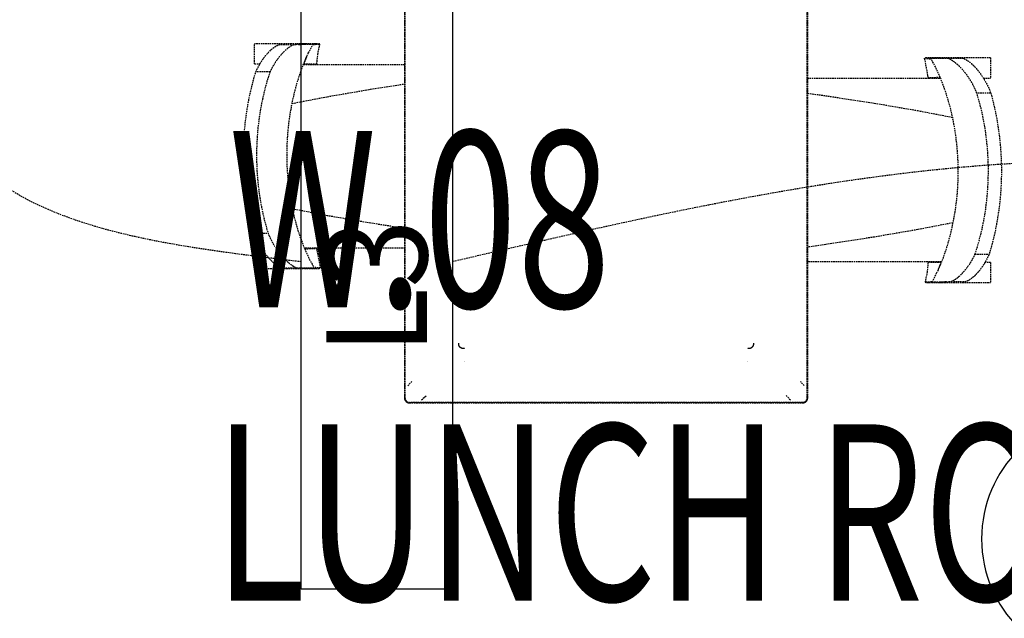
# Model space of a CAD drawing. Extents: x -12022 to 41266, y -8151 to 41899.
# Drawn here: x 10042 to 11995, y 27142 to 28331 of the extents above; entities that cross this region are included whole.
import ezdxf
from ezdxf.enums import TextEntityAlignment as Align

# ---------------------------------------------------------------- set-up
doc = ezdxf.new("R2010")
doc.units = 0
doc.linetypes.add('EDG-DASH-3', pattern=[4.5, 3, -1.5])
doc.linetypes.add('X-2857-BC$0$EDG-DASH-3', pattern=[4.5, 3, -1.5])
for name, color, linetype in [('LIT-FITT', 6, 'CONTINUOUS'), ('LIT-SWITCH', 2, 'EDG-DASH-3'), ('SYM-050', 6, 'CONTINUOUS'), ('SYM-ATT', 2, 'CONTINUOUS'), ('SYM-TEXT', 7, 'CONTINUOUS'), ('X-2857-BC$0$A-AREA-IDEN', 31, 'CONTINUOUS'), ('X-2857-BC$0$I-FURN', 31, 'X-2857-BC$0$EDG-DASH-3'), ('X-XREF', 7, 'CONTINUOUS')]:
    doc.layers.add(name, color=color, linetype=linetype)
doc.styles.add('EDG', font='edg.shx', dxfattribs={"width": 0.9})
doc.styles.add('X-2857-BC$0$EDG', font='edg.shx', dxfattribs={"width": 0.9})

# ---------------------------------------------------------------- blocks, each defined once
blk = doc.blocks.new('X-2857-BC')
at = {"layer": 'X-2857-BC$0$I-FURN'}
for p, q in [((10805, 29360), (10805, 27580)), ((10806, 29360), (10806, 27580)), ((10806, 27580), (10806, 29360)), ((11604, 27580), (11604, 29360)), ((11604, 29360), (11604, 27580)), ((11605, 27580), (11605, 29360)), ((10507.4, 28242.7), (10507.4, 28282.7)), ((10603.8, 28282.7), (10507.4, 28282.7)), ((10560.1, 28281.6), (10590.2, 28281.6)), ((10623.6, 28281.6), (10590.2, 28281.6)), ((10629.2, 28282.7), (10603.8, 28282.7)), ((10614.3, 28263.9), (10623.6, 28281.6)), ((10621.9, 28282.7), (10630, 28282.7)), ((10633.1, 28261.8), (10637, 28281.3)), ((10637, 28281.3), (10637.2, 28282.2)), ((10605.8, 28245.7), (10614.3, 28263.9)), ((10631.2, 28242.7), (10633.1, 28261.8)), ((11836.3, 28254.1), (11842.9, 28219.6)), ((11845.6, 28255), (11871.5, 28255)), ((11845.6, 28253.3), (11845.6, 28255)), ((11868.2, 28254.7), (11845.8, 28254.7)), ((11845.8, 28254.7), (11845.8, 28253.3)), ((11884, 28253.6), (11849.3, 28253.6)), ((11967.6, 28254.7), (11871.2, 28254.7)), ((11871.5, 28255), (11871.5, 28253.6)), ((11914.4, 28253.6), (11884, 28253.6)), ((11967.6, 28254.7), (11967.6, 28214.7)), ((10507.4, 28242.7), (10518.4, 28242.7)), ((10538.2, 28226.8), (10510.2, 28226.8)), ((10604.7, 28241.9), (10806, 28241.9)), ((11604, 28214.7), (11845.8, 28214.7)), ((11842.9, 28219.6), (11843.4, 28215.2)), ((11854.6, 28215), (11845.6, 28215)), ((11845.8, 28214.7), (11867.9, 28214.7)), ((11953.5, 28214.7), (11967.6, 28214.7)), ((10651.7, 28177.8), (10737.9, 28192.6)), ((10737.9, 28192.6), (10804.9, 28203.1)), ((10582, 28164.3), (10651.7, 28177.8)), ((11605.1, 28184.8), (11640.6, 28179.7)), ((11640.6, 28179.7), (11737, 28165)), ((11968.2, 28184.9), (11940.5, 28184.9)), ((11737, 28165), (11823.2, 28150.2)), ((11823.2, 28150.2), (11891.9, 28136.9)), ((10651.8, 27941.5), (10583.1, 27954.8)), ((10738, 27926.7), (10651.8, 27941.5)), ((10804.9, 27916.3), (10738, 27926.7)), ((11823.3, 27913.9), (11737.1, 27899.1)), ((11893, 27927.4), (11823.3, 27913.9)), ((10506.8, 27906.8), (10534.5, 27906.8)), ((11737.1, 27899.1), (11640.7, 27884.3)), ((10507.4, 27837), (10507.4, 27877)), ((10521.5, 27877), (10507.4, 27877)), ((10629.2, 27877), (10607.1, 27877)), ((10620.4, 27876.6), (10629.4, 27876.6)), ((10806, 27877), (10629.2, 27877)), ((10632.1, 27872.1), (10631.6, 27876.5)), ((11640.7, 27884.3), (11605.1, 27879.2)), ((10638.7, 27837.5), (10632.1, 27872.1)), ((11936.8, 27864.9), (11964.8, 27864.9)), ((10507.4, 27837), (10603.8, 27837)), ((10560.6, 27838.1), (10591, 27838.1)), ((10591, 27838.1), (10625.7, 27838.1)), ((10603.5, 27836.6), (10603.5, 27838.1)), ((10629.4, 27836.6), (10603.5, 27836.6)), ((10606.8, 27837), (10629.2, 27837)), ((10629.2, 27837), (10629.2, 27838.4)), ((10629.4, 27838.3), (10629.4, 27836.6)), ((11870.3, 27849.8), (11604, 27849.8)), ((11843.8, 27849), (11841.9, 27829.9)), ((11869.2, 27846), (11860.7, 27827.8)), ((11967.6, 27848.9), (11956.6, 27848.9)), ((11967.6, 27848.9), (11967.6, 27808.9)), ((11841.9, 27829.9), (11838, 27810.3)), ((11860.7, 27827.8), (11851.4, 27810)), ((11838, 27810.3), (11837.8, 27809.4)), ((11853.1, 27809), (11845, 27809)), ((11845.8, 27808.9), (11871.2, 27808.9)), ((11851.4, 27810), (11884.8, 27810)), ((11871.2, 27808.9), (11967.6, 27808.9)), ((11914.9, 27810), (11884.8, 27810)), ((10912.6, 27688.3), (10912.7, 27688.5)), ((10912.6, 27688.1), (10912.6, 27688.3)), ((10912.6, 27687.9), (10912.6, 27688.1)), ((10912.6, 27687.7), (10912.6, 27687.9)), ((10912.6, 27687.5), (10912.6, 27687.7)), ((10912.6, 27687.4), (10912.6, 27687.5)), ((10912.6, 27687.2), (10912.6, 27687.4)), ((10912.6, 27687), (10912.6, 27687.2)), ((10912.6, 27686.8), (10912.6, 27687)), ((10912.6, 27686.6), (10912.6, 27686.8)), ((10912.6, 27686.4), (10912.6, 27686.6)), ((10912.6, 27686.3), (10912.6, 27686.4)), ((10912.6, 27686.1), (10912.6, 27686.3)), ((10912.7, 27685.9), (10912.6, 27686.1)), ((10912.7, 27688.6), (10912.7, 27688.7)), ((10912.7, 27688.7), (10912.7, 27688.7)), ((10912.7, 27688.7), (10912.7, 27688.7)), ((10912.7, 27688.7), (10912.7, 27688.7)), ((10912.7, 27688.7), (10912.7, 27688.7)), ((10912.7, 27688.7), (10912.7, 27688.7)), ((10912.7, 27688.7), (10912.7, 27688.7)), ((10912.7, 27688.7), (10912.7, 27688.7)), ((10912.7, 27688.5), (10912.7, 27688.6)), ((10912.7, 27688.6), (10912.7, 27688.6)), ((10912.7, 27688.6), (10912.7, 27688.6)), ((10912.7, 27685.7), (10912.7, 27685.9)), ((10912.7, 27685.5), (10912.7, 27685.7)), ((10912.8, 27685.4), (10912.7, 27685.5)), ((10912.8, 27685.2), (10912.8, 27685.4)), ((10912.8, 27685), (10912.8, 27685.2)), ((10912.9, 27684.8), (10912.8, 27685)), ((10912.9, 27684.7), (10912.9, 27684.8)), ((10913, 27684.5), (10912.9, 27684.7)), ((10913, 27684.3), (10913, 27684.5)), ((10913.1, 27684.1), (10913, 27684.3)), ((10913.1, 27684), (10913.1, 27684.1)), ((10913.2, 27683.8), (10913.1, 27684)), ((10913.3, 27683.6), (10913.2, 27683.8)), ((10913.3, 27683.4), (10913.3, 27683.6)), ((10913.4, 27683.3), (10913.3, 27683.4)), ((10913.5, 27683.1), (10913.4, 27683.3)), ((10913.6, 27682.9), (10913.5, 27683.1)), ((10913.7, 27682.8), (10913.6, 27682.9)), ((10913.7, 27682.6), (10913.7, 27682.8)), ((10913.8, 27682.5), (10913.7, 27682.6)), ((10913.9, 27682.3), (10913.8, 27682.5)), ((10914, 27682.2), (10913.9, 27682.3)), ((10914.1, 27682), (10914, 27682.2)), ((10914.2, 27681.8), (10914.1, 27682)), ((10914.3, 27681.7), (10914.2, 27681.8)), ((10914.4, 27681.5), (10914.3, 27681.7)), ((10914.5, 27681.4), (10914.4, 27681.5)), ((10914.6, 27681.3), (10914.5, 27681.4)), ((10914.8, 27681.1), (10914.6, 27681.3)), ((10914.9, 27681), (10914.8, 27681.1)), ((10915, 27680.8), (10914.9, 27681)), ((10915.1, 27680.7), (10915, 27680.8)), ((10915.2, 27680.6), (10915.1, 27680.7)), ((10915.4, 27680.4), (10915.2, 27680.6)), ((10915.5, 27680.3), (10915.4, 27680.4)), ((10915.6, 27680.2), (10915.5, 27680.3)), ((10915.8, 27680.1), (10915.6, 27680.2)), ((10915.9, 27679.9), (10915.8, 27680.1)), ((10916, 27679.8), (10915.9, 27679.9)), ((10916.2, 27679.7), (10916, 27679.8)), ((10916.3, 27679.6), (10916.2, 27679.7)), ((10916.5, 27679.5), (10916.3, 27679.6)), ((10916.6, 27679.4), (10916.5, 27679.5)), ((10916.8, 27679.3), (10916.6, 27679.4)), ((10916.9, 27679.2), (10916.8, 27679.3)), ((10917.1, 27679.1), (10916.9, 27679.2)), ((10917.2, 27679), (10917.1, 27679.1)), ((10917.4, 27678.9), (10917.2, 27679)), ((10917.5, 27678.8), (10917.4, 27678.9)), ((10917.7, 27678.7), (10917.5, 27678.8)), ((10917.9, 27678.6), (10917.7, 27678.7)), ((10918, 27678.5), (10917.9, 27678.6)), ((10918.2, 27678.5), (10918, 27678.5)), ((10918.4, 27678.4), (10918.2, 27678.5)), ((10918.5, 27678.3), (10918.4, 27678.4)), ((11491.6, 27678.4), (11491.5, 27678.3)), ((11491.8, 27678.5), (11491.6, 27678.4)), ((11492, 27678.5), (11491.8, 27678.5)), ((11492.1, 27678.6), (11492, 27678.5)), ((11492.3, 27678.7), (11492.1, 27678.6)), ((11492.5, 27678.8), (11492.3, 27678.7)), ((11492.6, 27678.9), (11492.5, 27678.8)), ((11492.8, 27679), (11492.6, 27678.9)), ((11492.9, 27679.1), (11492.8, 27679)), ((11493.1, 27679.2), (11492.9, 27679.1)), ((11493.2, 27679.3), (11493.1, 27679.2)), ((11493.4, 27679.4), (11493.2, 27679.3)), ((11493.5, 27679.5), (11493.4, 27679.4)), ((11493.7, 27679.6), (11493.5, 27679.5)), ((11493.8, 27679.7), (11493.7, 27679.6)), ((11494, 27679.8), (11493.8, 27679.7)), ((11494.1, 27679.9), (11494, 27679.8)), ((11494.2, 27680.1), (11494.1, 27679.9)), ((11494.4, 27680.2), (11494.2, 27680.1)), ((11494.5, 27680.3), (11494.4, 27680.2)), ((11494.6, 27680.4), (11494.5, 27680.3)), ((11494.8, 27680.6), (11494.6, 27680.4)), ((11494.9, 27680.7), (11494.8, 27680.6)), ((11495, 27680.8), (11494.9, 27680.7)), ((11495.1, 27681), (11495, 27680.8)), ((11495.2, 27681.1), (11495.1, 27681)), ((11495.4, 27681.3), (11495.2, 27681.1)), ((11495.5, 27681.4), (11495.4, 27681.3)), ((11495.6, 27681.5), (11495.5, 27681.4)), ((11495.7, 27681.7), (11495.6, 27681.5)), ((11495.8, 27681.8), (11495.7, 27681.7)), ((11495.9, 27682), (11495.8, 27681.8)), ((11496, 27682.2), (11495.9, 27682)), ((11496.1, 27682.3), (11496, 27682.2)), ((11496.2, 27682.5), (11496.1, 27682.3)), ((11496.3, 27682.6), (11496.2, 27682.5)), ((11496.4, 27682.9), (11496.3, 27682.8)), ((11496.3, 27682.8), (11496.3, 27682.6)), ((11496.5, 27683.1), (11496.4, 27682.9)), ((11496.6, 27683.3), (11496.5, 27683.1)), ((11496.7, 27683.4), (11496.6, 27683.3)), ((11496.8, 27683.8), (11496.7, 27683.6)), ((11496.7, 27683.6), (11496.7, 27683.4)), ((11496.9, 27684), (11496.8, 27683.8)), ((11497, 27684.3), (11496.9, 27684.1)), ((11496.9, 27684.1), (11496.9, 27684)), ((11497.1, 27684.7), (11497, 27684.5)), ((11497, 27684.5), (11497, 27684.3)), ((11497.2, 27685), (11497.1, 27684.8)), ((11497.1, 27684.8), (11497.1, 27684.7)), ((11497.3, 27685.5), (11497.2, 27685.4)), ((11497.2, 27685.4), (11497.2, 27685.2)), ((11497.2, 27685.2), (11497.2, 27685)), ((11497.3, 27688.7), (11497.3, 27688.7)), ((11497.3, 27688.7), (11497.3, 27688.7)), ((11497.3, 27688.7), (11497.3, 27688.7)), ((11497.3, 27688.7), (11497.3, 27688.7)), ((11497.3, 27688.7), (11497.3, 27688.7)), ((11497.3, 27688.7), (11497.3, 27688.7)), ((11497.3, 27688.7), (11497.3, 27688.7)), ((11497.3, 27688.7), (11497.3, 27688.6)), ((11497.3, 27688.6), (11497.3, 27688.5)), ((11497.3, 27688.6), (11497.3, 27688.6)), ((11497.3, 27688.6), (11497.3, 27688.6)), ((11497.3, 27688.5), (11497.4, 27688.3)), ((11497.4, 27686.1), (11497.3, 27685.9)), ((11497.3, 27685.9), (11497.3, 27685.7)), ((11497.3, 27685.7), (11497.3, 27685.5)), ((11497.4, 27688.3), (11497.4, 27688.1)), ((11497.4, 27688.1), (11497.4, 27687.9)), ((11497.4, 27687.9), (11497.4, 27687.7)), ((11497.4, 27687.7), (11497.4, 27687.5)), ((11497.4, 27687.5), (11497.4, 27687.4)), ((11497.4, 27687.4), (11497.4, 27687.2)), ((11497.4, 27687.2), (11497.4, 27687)), ((11497.4, 27687), (11497.4, 27686.8)), ((11497.4, 27686.8), (11497.4, 27686.6)), ((11497.4, 27686.6), (11497.4, 27686.4)), ((11497.4, 27686.4), (11497.4, 27686.3)), ((11497.4, 27686.3), (11497.4, 27686.1)), ((10918.7, 27678.2), (10918.5, 27678.3)), ((10918.9, 27678.2), (10918.7, 27678.2)), ((10919, 27678.1), (10918.9, 27678.2)), ((10919.2, 27678.1), (10919, 27678.1)), ((10919.4, 27678), (10919.2, 27678.1)), ((10919.6, 27678), (10919.4, 27678)), ((10919.7, 27677.9), (10919.6, 27678)), ((10919.9, 27677.9), (10919.7, 27677.9)), ((10920.1, 27677.8), (10919.9, 27677.9)), ((10920.3, 27677.8), (10920.1, 27677.8)), ((10920.5, 27677.7), (10920.3, 27677.8)), ((10920.6, 27677.7), (10920.5, 27677.7)), ((10920.8, 27677.7), (10920.6, 27677.7)), ((10921, 27677.7), (10920.8, 27677.7)), ((10921.2, 27677.6), (10921, 27677.7)), ((10921.4, 27677.6), (10921.2, 27677.6)), ((10921.5, 27677.6), (10921.4, 27677.6)), ((10921.7, 27677.6), (10921.5, 27677.6)), ((10921.9, 27677.6), (10921.7, 27677.6)), ((10922.1, 27677.6), (10921.9, 27677.6)), ((10922.3, 27677.6), (10922.1, 27677.6)), ((10922.5, 27677.6), (10922.3, 27677.6)), ((10922.6, 27677.6), (10922.5, 27677.6)), ((10922.8, 27677.6), (10922.6, 27677.6)), ((10923, 27677.6), (10922.8, 27677.6)), ((10923.2, 27677.6), (10923, 27677.6)), ((10923.4, 27677.7), (10923.2, 27677.6)), ((10923.5, 27677.7), (10923.4, 27677.7)), ((10923.7, 27677.7), (10923.5, 27677.7)), ((10923.9, 27677.7), (10923.7, 27677.7)), ((10924.6, 27677.1), (10924.6, 27677.1)), ((11485.4, 27677.1), (11485.4, 27677.1)), ((11486.3, 27677.7), (11486.1, 27677.7)), ((11486.5, 27677.7), (11486.3, 27677.7)), ((11486.6, 27677.7), (11486.5, 27677.7)), ((11486.8, 27677.6), (11486.6, 27677.7)), ((11487, 27677.6), (11486.8, 27677.6)), ((11487.2, 27677.6), (11487, 27677.6)), ((11487.4, 27677.6), (11487.2, 27677.6)), ((11487.5, 27677.6), (11487.4, 27677.6)), ((11487.7, 27677.6), (11487.5, 27677.6)), ((11487.9, 27677.6), (11487.7, 27677.6)), ((11488.1, 27677.6), (11487.9, 27677.6)), ((11488.3, 27677.6), (11488.1, 27677.6)), ((11488.5, 27677.6), (11488.3, 27677.6)), ((11488.6, 27677.6), (11488.5, 27677.6)), ((11488.8, 27677.6), (11488.6, 27677.6)), ((11489, 27677.7), (11488.8, 27677.6)), ((11489.2, 27677.7), (11489, 27677.7)), ((11489.4, 27677.7), (11489.2, 27677.7)), ((11489.5, 27677.7), (11489.4, 27677.7)), ((11489.7, 27677.8), (11489.5, 27677.7)), ((11489.9, 27677.8), (11489.7, 27677.8)), ((11490.1, 27677.9), (11489.9, 27677.8)), ((11490.3, 27677.9), (11490.1, 27677.9)), ((11490.4, 27678), (11490.3, 27677.9)), ((11490.6, 27678), (11490.4, 27678)), ((11490.8, 27678.1), (11490.6, 27678)), ((11491, 27678.1), (11490.8, 27678.1)), ((11491.1, 27678.2), (11491, 27678.1)), ((11491.3, 27678.2), (11491.1, 27678.2)), ((11491.5, 27678.3), (11491.3, 27678.2)), ((10923.9, 27651.5), (10923.9, 27651.5)), ((10923.9, 27651.5), (10923.9, 27651.5)), ((10924.6, 27652.1), (10924.6, 27652.2)), ((10924.6, 27652.2), (10924.6, 27652.2)), ((10924.6, 27652.2), (10924.6, 27652.2)), ((10924.6, 27652.2), (10924.6, 27652.2)), ((10924.6, 27652.2), (10924.6, 27652.2)), ((10924.6, 27652.1), (10924.6, 27652.1)), ((11485.4, 27652.2), (11485.4, 27652.2)), ((11485.4, 27652.2), (11485.4, 27652.2)), ((11485.4, 27652.2), (11485.4, 27652.2)), ((11485.4, 27652.2), (11485.4, 27652.2)), ((11485.4, 27652.2), (11485.4, 27652.1)), ((11485.4, 27652.1), (11485.4, 27652.1)), ((11486.1, 27651.5), (11486.1, 27651.5)), ((11486.1, 27651.5), (11486.1, 27651.5)), ((10819.5, 27612.4), (10811.2, 27603.3)), ((11597.8, 27604.4), (11590.5, 27612.4)), ((10839.1, 27575.9), (10848, 27584.4)), ((11562, 27584.4), (11570.9, 27575.9)), ((10805, 27580), (10805, 27579.6)), ((10805, 27579.6), (10805, 27579.2)), ((10805, 27579.2), (10805.1, 27578.8)), ((10805.1, 27578.8), (10805.1, 27578.4)), ((10805.1, 27578.4), (10805.2, 27578)), ((10805.2, 27578), (10805.3, 27577.6)), ((10805.3, 27577.6), (10805.4, 27577.2)), ((10805.4, 27577.2), (10805.5, 27576.9)), ((10805.5, 27576.9), (10805.6, 27576.5)), ((10805.6, 27576.5), (10805.8, 27576.1)), ((10805.8, 27576.1), (10806, 27575.7)), ((10806, 27575.7), (10806.1, 27575.4)), ((10806.1, 27575.4), (10806.3, 27575)), ((10806.3, 27575), (10806.5, 27574.7)), ((10806.5, 27574.7), (10806.7, 27574.4)), ((10806.7, 27574.4), (10807, 27574)), ((10807, 27574), (10807.2, 27573.7)), ((10807.2, 27573.7), (10807.5, 27573.4)), ((10807.5, 27573.4), (10807.8, 27573.1)), ((10807.8, 27573.1), (10808, 27572.8)), ((10808, 27572.8), (10808.3, 27572.6)), ((10808.3, 27572.6), (10808.6, 27572.3)), ((10808.6, 27572.3), (10808.9, 27572)), ((10808.9, 27572), (10809.3, 27571.8)), ((10809.3, 27571.8), (10809.6, 27571.6)), ((10809.6, 27571.6), (10809.9, 27571.4)), ((10809.9, 27571.4), (10810.3, 27571.2)), ((10810.3, 27571.2), (10810.6, 27571)), ((10810.6, 27571), (10811, 27570.8)), ((10811, 27570.8), (10811.4, 27570.7)), ((10811.4, 27570.7), (10811.8, 27570.5)), ((10811.8, 27570.5), (10812.1, 27570.4)), ((10812.1, 27570.4), (10812.5, 27570.3)), ((10812.5, 27570.3), (10812.9, 27570.2)), ((10812.9, 27570.2), (10813.3, 27570.1)), ((10813.3, 27570.1), (10813.7, 27570.1)), ((10813.7, 27570.1), (10814.1, 27570)), ((10814.1, 27570), (10814.5, 27570)), ((10814.5, 27570), (10814.9, 27570)), ((10814.9, 27570), (10815, 27570)), ((10815, 27571), (11595, 27571)), ((11595, 27571), (10815, 27571)), ((10815, 27570), (11595, 27570)), ((11595, 27570), (11595.4, 27570)), ((11595.4, 27570), (11595.8, 27570)), ((11595.8, 27570), (11596.2, 27570.1)), ((11596.2, 27570.1), (11596.6, 27570.1)), ((11596.6, 27570.1), (11597, 27570.2)), ((11597, 27570.2), (11597.4, 27570.3)), ((11597.4, 27570.3), (11597.8, 27570.4)), ((11597.8, 27570.4), (11598.1, 27570.5)), ((11598.1, 27570.5), (11598.5, 27570.6)), ((11598.5, 27570.6), (11598.9, 27570.8)), ((11598.9, 27570.8), (11599.3, 27571)), ((11599.3, 27571), (11599.6, 27571.1)), ((11599.6, 27571.1), (11600, 27571.3)), ((11600, 27571.3), (11600.3, 27571.5)), ((11600.3, 27571.5), (11600.6, 27571.7)), ((11600.6, 27571.7), (11601, 27572)), ((11601, 27572), (11601.3, 27572.2)), ((11601.3, 27572.2), (11601.6, 27572.5)), ((11601.6, 27572.5), (11601.9, 27572.8)), ((11601.9, 27572.8), (11602.2, 27573)), ((11602.2, 27573), (11602.4, 27573.3)), ((11602.4, 27573.3), (11602.7, 27573.6)), ((11602.7, 27573.6), (11603, 27573.9)), ((11603, 27573.9), (11603.2, 27574.3)), ((11603.2, 27574.3), (11603.4, 27574.6)), ((11603.4, 27574.6), (11603.6, 27574.9)), ((11603.6, 27574.9), (11603.8, 27575.3)), ((11603.8, 27575.3), (11604, 27575.6)), ((11604, 27575.6), (11604.2, 27576)), ((11604.2, 27576), (11604.3, 27576.4)), ((11604.3, 27576.4), (11604.5, 27576.8)), ((11604.5, 27576.8), (11604.6, 27577.1)), ((11604.6, 27577.1), (11604.7, 27577.5)), ((11604.7, 27577.5), (11604.8, 27577.9)), ((11604.8, 27577.9), (11604.9, 27578.3)), ((11604.9, 27578.7), (11605, 27579.1)), ((11604.9, 27578.3), (11604.9, 27578.7)), ((11605, 27579.9), (11605, 27580)), ((11605, 27579.5), (11605, 27579.9)), ((11605, 27579.1), (11605, 27579.5))]:
    blk.add_line(p, q, dxfattribs=at)
for centre, radius, start, end in [((10815, 27580), 9, 180, 270), ((10815, 27580), 9, 180, 270), ((10815, 27580), 8.97, 206.5699, 235.2333), ((10815, 27580), 9, 209.6513, 225), ((11595, 27580), 9, 270, 0), ((11595, 27580), 9, 270, 0)]:
    blk.add_arc(centre, radius, start, end, dxfattribs=at)
for centre, major_axis, ratio, start_param, end_param in [((10752.8, 28185.3), (0, 170.6), 0.917256, 1.131403, 1.228629), ((11659.9, 28115), (0, -250.8), 0.905434, 1.983501, 2.153834), ((10815.1, 27976.6), (0, 250.8), 0.905434, 1.983501, 2.153834), ((11722.2, 27906.4), (0, -170.6), 0.917256, 1.131403, 1.228629)]:
    blk.add_ellipse(centre, major_axis=major_axis, ratio=ratio, start_param=start_param, end_param=end_param, dxfattribs=at)
for points, knots in [([(10510.2, 28226.8), (10512, 28231), (10515.9, 28239.1), (10522.9, 28250.5), (10530.5, 28260.7), (10536.9, 28267.6), (10541.5, 28271.9), (10544.5, 28274.4), (10547.4, 28276.5), (10550.2, 28278.3), (10553, 28279.7), (10556.3, 28281.1), (10558.6, 28281.6), (10560.1, 28281.6)], [0, 0, 0, 0, 0.142857, 0.285714, 0.428571, 0.571429, 0.625, 0.678571, 0.732143, 0.785714, 0.839286, 0.892857, 1, 1, 1, 1]), ([(10590.2, 28281.6), (10588.3, 28281.5), (10585.1, 28280.8), (10580.1, 28278.3), (10574.9, 28275), (10567.9, 28269.3), (10558.2, 28259.2), (10549.6, 28247.7), (10542.7, 28236), (10539.6, 28229.9), (10538.2, 28226.8)], [0, 0, 0, 0, 0.142857, 0.214286, 0.285714, 0.428571, 0.571429, 0.785714, 0.892857, 1, 1, 1, 1]), ([(11940.5, 28184.9), (11938.7, 28189.5), (11934.7, 28198.4), (11925, 28215.6), (11914.1, 28229.8), (11904.6, 28239.4), (11900, 28243.3), (11896.6, 28246.1), (11893.3, 28248.5), (11889, 28251.2), (11886, 28252.8), (11884, 28253.6)], [0, 0, 0, 0, 0.142857, 0.285714, 0.571429, 0.678571, 0.732143, 0.785714, 0.839286, 0.892857, 1, 1, 1, 1]), ([(11914.4, 28253.6), (11916.9, 28252.5), (11922.2, 28249.7), (11930.9, 28242.8), (11939.6, 28233.8), (11949.5, 28221.5), (11957.8, 28208.2), (11964.2, 28195.1), (11967, 28188.3), (11968.2, 28184.9)], [0, 0, 0, 0, 0.142857, 0.285714, 0.428571, 0.571429, 0.785714, 0.892857, 1, 1, 1, 1]), ([(10506.8, 27906.8), (10500.4, 27929.3), (10490.5, 27976), (10483.9, 28054.9), (10487.9, 28125.1), (10498.4, 28184.3), (10505.9, 28212.8), (10510.2, 28226.8)], [0, 0, 0, 0, 0.222222, 0.444444, 0.722222, 0.861111, 1, 1, 1, 1]), ([(10607.3, 27875.9), (10599.7, 27894.7), (10586.1, 27935.9), (10573.8, 28002.6), (10570.6, 28073.4), (10576.3, 28138.1), (10588.3, 28194.7), (10598.9, 28227.1), (10604.9, 28242.7)], [0.0179657, 0.0179657, 0.0179657, 0.0179657, 0.1818182, 0.3636364, 0.5454545, 0.7272727, 0.8636364, 0.9988527, 0.9988527, 0.9988527, 0.9988527]), ([(10631.2, 28242.7), (10631.2, 28242.6), (10630.2, 28242.6), (10623.2, 28242.6), (10612.2, 28242.5), (10605.4, 28242.5)], [0.176119, 0.176119, 0.176119, 0.176119, 0.3333333, 0.6666667, 1, 1, 1, 1]), ([(11867.7, 28215.7), (11875.3, 28197), (11888.9, 28155.7), (11901.2, 28089.1), (11904.4, 28018.2), (11898.7, 27953.6), (11886.7, 27896.9), (11876.1, 27864.6), (11870.1, 27849)], [0.0179657, 0.0179657, 0.0179657, 0.0179657, 0.1818182, 0.3636364, 0.5454545, 0.7272727, 0.8636364, 0.9988527, 0.9988527, 0.9988527, 0.9988527]), ([(11968.2, 28184.9), (11974.6, 28162.3), (11984.5, 28115.7), (11991.1, 28036.8), (11987.1, 27966.5), (11976.6, 27907.4), (11969.1, 27878.8), (11964.8, 27864.9)], [0, 0, 0, 0, 0.222222, 0.444444, 0.722222, 0.861111, 1, 1, 1, 1]), ([(10560.6, 27838.1), (10558.1, 27839.1), (10552.8, 27842), (10544.1, 27848.9), (10535.4, 27857.8), (10525.5, 27870.2), (10517.2, 27883.4), (10510.8, 27896.6), (10508, 27903.3), (10506.8, 27906.8)], [0, 0, 0, 0, 0.142857, 0.285714, 0.428571, 0.571429, 0.785714, 0.892857, 1, 1, 1, 1]), ([(10534.5, 27906.8), (10536.3, 27902.2), (10540.3, 27893.3), (10550, 27876.1), (10560.9, 27861.9), (10570.4, 27852.3), (10575, 27848.3), (10578.4, 27845.6), (10581.7, 27843.1), (10586, 27840.4), (10589, 27838.9), (10591, 27838.1)], [0, 0, 0, 0, 0.142857, 0.285714, 0.571429, 0.678571, 0.732143, 0.785714, 0.839286, 0.892857, 1, 1, 1, 1]), ([(11884.8, 27810), (11886.7, 27810.1), (11889.9, 27810.9), (11894.9, 27813.4), (11900.1, 27816.7), (11907.1, 27822.3), (11916.8, 27832.5), (11925.4, 27843.9), (11932.3, 27855.6), (11935.4, 27861.7), (11936.8, 27864.9)], [0, 0, 0, 0, 0.142857, 0.214286, 0.285714, 0.428571, 0.571429, 0.785714, 0.892857, 1, 1, 1, 1]), ([(11964.8, 27864.9), (11963, 27860.7), (11959.1, 27852.6), (11952.1, 27841.1), (11944.5, 27830.9), (11938.1, 27824), (11933.5, 27819.8), (11930.5, 27817.3), (11927.6, 27815.2), (11924.8, 27813.4), (11922, 27811.9), (11918.7, 27810.6), (11916.4, 27810.1), (11914.9, 27810)], [0, 0, 0, 0, 0.142857, 0.285714, 0.428571, 0.571429, 0.625, 0.678571, 0.732143, 0.785714, 0.839286, 0.892857, 1, 1, 1, 1]), ([(11843.8, 27849), (11843.8, 27849), (11844.8, 27849.1), (11851.8, 27849.1), (11862.8, 27849.2), (11869.6, 27849.2)], [0.176119, 0.176119, 0.176119, 0.176119, 0.3333333, 0.6666667, 1, 1, 1, 1])]:
    blk.add_open_spline(points, degree=3, knots=knots, dxfattribs=at)
for points in [[(10595, 28281.6), (10600, 28281.7), (10607.1, 28282), (10609.8, 28282.3), (10606.3, 28282.6), (10603.3, 28282.7)], [(10623.7, 28281.6), (10628.9, 28281.7), (10636.4, 28282), (10638.3, 28282.3), (10633.7, 28282.6), (10630, 28282.7)], [(11845.6, 28255), (11841.2, 28254.8), (11835.5, 28254.4), (11836.5, 28253.8), (11844, 28253.3), (11849.4, 28253.1)], [(11865.4, 28254.4), (11866, 28254.6), (11868.1, 28254.8), (11871.5, 28255)], [(11869.8, 28253.6), (11869, 28253.6), (11868.3, 28253.7), (11867.8, 28253.8)], [(10538.2, 28226.8), (10531.4, 28206.9), (10520.4, 28165.4), (10511.7, 28100.3), (10510.9, 28034.1), (10518.2, 27968.7), (10528.2, 27927), (10534.5, 27906.8)], [(11867.9, 28215.6), (11861, 28215.6), (11849.9, 28215.4), (11842.3, 28215.2), (11843.5, 28215.1), (11845.6, 28215)], [(11936.8, 27864.9), (11943.6, 27884.8), (11954.6, 27926.2), (11963.3, 27991.3), (11964.1, 28057.6), (11956.8, 28123), (11946.8, 28164.7), (11940.5, 28184.9)], [(10607.1, 27876), (10614, 27876.1), (10625.1, 27876.2), (10632.7, 27876.4), (10631.5, 27876.6), (10629.4, 27876.6)], [(10609.6, 27837.3), (10609, 27837), (10606.9, 27836.8), (10603.5, 27836.6)], [(10605.2, 27838.1), (10606, 27838), (10606.7, 27838), (10607.2, 27837.9)], [(10629.4, 27836.6), (10633.8, 27836.8), (10639.5, 27837.3), (10638.5, 27837.9), (10631, 27838.3), (10625.6, 27838.6)], [(11851.3, 27810), (11846.1, 27809.9), (11838.6, 27809.7), (11836.7, 27809.3), (11841.3, 27809.1), (11845, 27809)], [(11880, 27810), (11875, 27809.9), (11867.9, 27809.7), (11865.2, 27809.3), (11868.7, 27809.1), (11871.7, 27809)]]:
    blk.add_open_spline(points, degree=3, dxfattribs=at)
at = {"layer": 'X-2857-BC$0$A-AREA-IDEN', "style": 'X-2857-BC$0$EDG', "width": 0.7}
for s, p in [('W.08', (10456.6, 27759.4)), ('LUNCH ROOM', (10427, 27177.3))]:
    blk.add_text(s, height=350, dxfattribs=at).set_placement(p)
blk = doc.blocks.new('FL-2X36T')
at = {"layer": 'SYM-050', "color": 0, "linetype": 'ByBlock'}
blk.add_lwpolyline([(-600, -150), (600, -150), (600, 150), (-600, 150)], close=True, dxfattribs=at)
at = {"layer": 'SYM-ATT', "linetype": 'ByBlock', "style": 'EDG', "width": 0.9}
blk.add_attdef('MOUNT', (350, 250), '', height=200, dxfattribs=at)
at = {"layer": 'SYM-ATT', "color": 255, "linetype": 'ByBlock', "style": 'EDG', "width": 0.9}
for tag, flags in [('CHAN', 3), ('RATING', 3), ('EQUIP', 3), ('NAME', 3), ('ID', 9)]:
    blk.add_attdef(tag, (0, 0), '', height=200, dxfattribs=dict(at, flags=flags))
at = {"layer": 'SYM-ATT', "linetype": 'ByBlock', "style": 'EDG', "width": 0.9}
blk.add_attdef('TYPE', text='', height=200, dxfattribs=at).set_placement((0, 0), align=Align.MIDDLE_CENTER)
at = {"layer": 'SYM-TEXT', "color": 255, "linetype": 'ByBlock', "style": 'EDG', "width": 0.9, "flags": 3}
blk.add_attdef('TEXT', (0, 0), '', height=200, dxfattribs=at)
blk = doc.blocks.new('box-PRESENCE')
at = {"layer": 'SYM-050', "color": 0, "linetype": 'ByBlock'}
blk.add_circle((0, 0), 250, dxfattribs=at)
at = {"layer": 'SYM-ATT', "linetype": 'ByBlock', "style": 'EDG', "width": 0.9}
for tag, p in [('CHAN', (-200, 600)), ('MOUNT', (-200, 300))]:
    blk.add_attdef(tag, p, '', height=200, dxfattribs=at)
at = {"layer": 'SYM-ATT', "color": 255, "linetype": 'ByBlock', "style": 'EDG', "width": 0.9}
for tag, flags in [('RATING', 3), ('EQUIP', 3), ('NAME', 3), ('ID', 9)]:
    blk.add_attdef(tag, (0, 0), '', height=200, dxfattribs=dict(at, flags=flags))
at = {"layer": 'SYM-TEXT', "color": 255, "linetype": 'ByBlock', "style": 'EDG', "width": 0.9, "flags": 3}
blk.add_attdef('TEXT', (0, 0), '', height=200, dxfattribs=at)
at = {"layer": 'SYM-TEXT', "color": 2, "linetype": 'ByBlock', "style": 'EDG', "width": 0.9}
blk.add_attdef('TYPE', text='', height=200, dxfattribs=at).set_placement((0, 0), align=Align.MIDDLE_CENTER)

msp = doc.modelspace()

# ---------------------------------------------------------------- linework, layer by layer
at = {"layer": 'LIT-SWITCH'}
for points in [[(10600, 27850), (9950, 28050), (9750, 28750)], [(13450, 27850), (12200, 28050), (10900, 27850)]]:
    msp.add_spline(points, degree=3, dxfattribs=at)

# ---------------------------------------------------------------- block references
at = {"layer": 'LIT-FITT'}
ref = msp.add_blockref('FL-2X36T', (10750, 27800), dxfattribs=dict(at, xscale=-1, rotation=270))
ref.add_attrib('TYPE', 'L3', dxfattribs={"layer": 'SYM-ATT', "linetype": 'ByBlock', "height": 200, "rotation": 90, "style": 'EDG', "width": 0.9}).set_placement((10750, 27800), align=Align.MIDDLE_CENTER)
at = {"layer": 'LIT-SWITCH', "color": 6, "linetype": 'Continuous'}
ref = msp.add_blockref('box-PRESENCE', (12200, 27300), dxfattribs=dict(at, xscale=-1))
ref.add_attrib('TYPE', 'PD', dxfattribs={"layer": 'SYM-TEXT', "color": 2, "linetype": 'ByBlock', "height": 200, "style": 'EDG', "width": 0.9}).set_placement((12200, 27300), align=Align.MIDDLE_CENTER)
at = {"layer": 'X-XREF'}
msp.add_blockref('X-2857-BC', (0, 0), dxfattribs=at)

doc.saveas('drawing.dxf')
